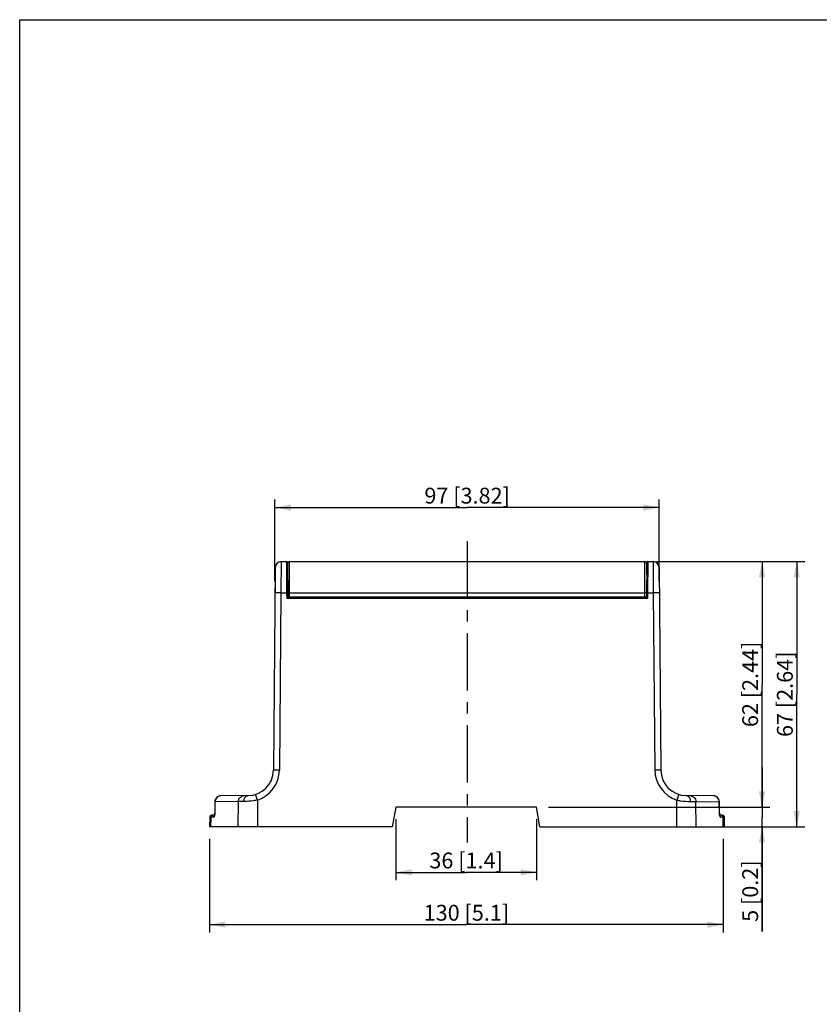
# Model space of a CAD drawing. Units: millimetres. Extents: x 12 to 202, y 7 to 290.
# Drawn here: x 17 to 118, y 166 to 290 of the extents above; entities that cross this region are included whole.
import ezdxf

# ---------------------------------------------------------------- set-up
doc = ezdxf.new("R2010")
doc.units = ezdxf.units.MM
doc.header["$LTSCALE"] = 19.36
doc.linetypes.add('CENTER', pattern=[0.6, 0.375, -0.075, 0.075, -0.075])
doc.layers.get('0').update_dxf_attribs({"linetype": 'CONTINUOUS'})
doc.layers.add('EDGEFEAT', color=7, linetype='CONTINUOUS')
doc.layers.add('NOGEOM', color=7, linetype='CONTINUOUS')
doc.styles.get("Standard").update_dxf_attribs({"font": 'arial.ttf'})
doc.dimstyles.new('DIMSTYLE_1', dxfattribs={"dimtxt": 2, "dimasz": 2, "dimexe": 1, "dimexo": 1.5, "dimgap": 0.5, "dimtad": 1, "dimlfac": 2, "dimdsep": 46, "dimtxsty": 'STANDARD', "dimblk": '_FILLED', "dimblk1": '_FILLED', "dimblk2": '_FILLED', "dimcen": 0.09, "dimadec": 0, "dimazin": 0, "dimtp": 0.3, "dimtm": 0.3, "dimtfac": 1, "dimtofl": 0, "dimtmove": 0, "dimatfit": 3, "dimldrblk": '_FILLED', "dimfxl": 1, "dimtolj": 1, "dimarcsym": 0})
doc.dimstyles.new('DIMSTYLE_4', dxfattribs={"dimtxt": 2, "dimasz": 2, "dimexe": 1, "dimexo": 1.5, "dimgap": 0.5, "dimtad": 1, "dimdec": 0, "dimlfac": 2, "dimdsep": 46, "dimtxsty": 'STANDARD', "dimblk": '_FILLED', "dimblk1": '_FILLED', "dimblk2": '_FILLED', "dimcen": 0.09, "dimadec": 0, "dimazin": 0, "dimtp": 0.3, "dimtm": 0.3, "dimtfac": 1, "dimtdec": 0, "dimtofl": 0, "dimtmove": 0, "dimatfit": 3, "dimldrblk": '_FILLED', "dimfxl": 1, "dimtolj": 1, "dimarcsym": 0})
doc.dimstyles.new('DIMSTYLE_5', dxfattribs={"dimtxt": 2, "dimasz": 2, "dimexe": 1, "dimexo": 1.5, "dimgap": 0.5, "dimtad": 1, "dimdec": 0, "dimlfac": 2, "dimdsep": 46, "dimtxsty": 'STANDARD', "dimblk": '_FILLED', "dimblk1": '_FILLED', "dimblk2": '_FILLED', "dimcen": 0.09, "dimadec": 0, "dimazin": 0, "dimtp": 0.5, "dimtm": 0.5, "dimtfac": 1, "dimtdec": 0, "dimtofl": 0, "dimtmove": 0, "dimatfit": 3, "dimldrblk": '_FILLED', "dimfxl": 1, "dimtolj": 1, "dimarcsym": 0})
doc.dimstyles.new('DIMSTYLE_6', dxfattribs={"dimtxt": 2, "dimasz": 2, "dimexe": 1, "dimexo": 1.5, "dimgap": 0.5, "dimtad": 1, "dimdec": 1, "dimlfac": 2, "dimdsep": 46, "dimtxsty": 'STANDARD', "dimblk": '_FILLED', "dimblk1": '_FILLED', "dimblk2": '_FILLED', "dimcen": 0.09, "dimadec": 0, "dimazin": 0, "dimtp": 0.3, "dimtm": 0.3, "dimtfac": 1, "dimtdec": 1, "dimtofl": 0, "dimtmove": 0, "dimatfit": 3, "dimldrblk": '_FILLED', "dimfxl": 1, "dimtolj": 1, "dimarcsym": 0})
doc.dimstyles.new('DIMSTYLE_7', dxfattribs={"dimtxt": 2, "dimasz": 2, "dimexe": 1, "dimexo": 1.5, "dimgap": 0.5, "dimtad": 1, "dimlfac": 2, "dimdsep": 46, "dimtxsty": 'STANDARD', "dimblk": '_FILLED', "dimblk1": '_FILLED', "dimblk2": '_FILLED', "dimcen": 0.09, "dimadec": 0, "dimazin": 0, "dimtp": 0.1, "dimtm": 0.1, "dimtfac": 1, "dimtofl": 0, "dimtmove": 0, "dimatfit": 3, "dimldrblk": '_FILLED', "dimfxl": 1, "dimtolj": 1, "dimarcsym": 0})

# ---------------------------------------------------------------- blocks, each defined once
blk = doc.blocks.new('_FILLED')
at = {"color": 0, "linetype": 'BYBLOCK'}
blk.add_solid([(0, 0), (-1, 0.2), (-1, -0.2)], dxfattribs=at)
blk = doc.blocks.new('*D5')
at = {"color": 2, "linetype": 'CONTINUOUS'}
for p, q in [((64.47, 189.1), (64.47, 181.37)), ((82.22, 189.1), (82.22, 181.37)), ((64.47, 182.37), (73.34, 182.37)), ((82.22, 182.37), (73.34, 182.37))]:
    blk.add_line(p, q, dxfattribs=at)
at = {"color": 2, "linetype": 'CONTINUOUS', "xscale": 2, "yscale": 2, "zscale": 2, "rotation": 180}
blk.add_blockref('_FILLED', (64.47, 182.37), dxfattribs=at)
at = {"color": 2, "linetype": 'CONTINUOUS', "xscale": 2, "yscale": 2, "zscale": 2}
blk.add_blockref('_FILLED', (82.22, 182.37), dxfattribs=at)
at = {"color": 2, "linetype": 'CONTINUOUS', "insert": (73.34, 184.87), "char_height": 2, "width": 10.5353, "attachment_point": 2, "line_spacing_factor": 0.9}
blk.add_mtext('36{\\Ftxt.shx;\\W1.000000;\\H2.000000; }[1.4]', dxfattribs=at)
blk = doc.blocks.new('*D6')
at = {"color": 2, "linetype": 'CONTINUOUS'}
for p, q in [((40.97, 186.6), (40.97, 174.77)), ((105.8, 186.6), (105.8, 174.77)), ((40.97, 175.77), (73.38, 175.77)), ((105.8, 175.77), (73.38, 175.77))]:
    blk.add_line(p, q, dxfattribs=at)
at = {"color": 2, "linetype": 'CONTINUOUS', "xscale": 2, "yscale": 2, "zscale": 2, "rotation": 180}
blk.add_blockref('_FILLED', (40.97, 175.77), dxfattribs=at)
at = {"color": 2, "linetype": 'CONTINUOUS', "xscale": 2, "yscale": 2, "zscale": 2}
blk.add_blockref('_FILLED', (105.8, 175.77), dxfattribs=at)
at = {"color": 2, "linetype": 'CONTINUOUS', "insert": (73.38, 178.27), "char_height": 2, "width": 12.0892, "attachment_point": 2, "line_spacing_factor": 0.9}
blk.add_mtext('130{\\Ftxt.shx;\\W1.000000;\\H2.000000; }[5.1]', dxfattribs=at)
blk = doc.blocks.new('*D7')
at = {"color": 2, "linetype": 'CONTINUOUS'}
for p, q in [((49.22, 219.14), (49.22, 229.42)), ((97.71, 219.14), (97.71, 229.42)), ((49.22, 228.42), (73.47, 228.42)), ((97.71, 228.42), (73.47, 228.42))]:
    blk.add_line(p, q, dxfattribs=at)
at = {"color": 2, "linetype": 'CONTINUOUS', "xscale": 2, "yscale": 2, "zscale": 2, "rotation": 180}
blk.add_blockref('_FILLED', (49.22, 228.42), dxfattribs=at)
at = {"color": 2, "linetype": 'CONTINUOUS', "xscale": 2, "yscale": 2, "zscale": 2}
blk.add_blockref('_FILLED', (97.71, 228.42), dxfattribs=at)
at = {"color": 2, "linetype": 'CONTINUOUS', "insert": (73.47, 230.92), "char_height": 2, "width": 12.0892, "attachment_point": 2, "line_spacing_factor": 0.9}
blk.add_mtext('97{\\Ftxt.shx;\\W1.000000;\\H2.000000; }[3.82]', dxfattribs=at)
blk = doc.blocks.new('*D8')
at = {"color": 2, "linetype": 'CONTINUOUS'}
for p, q in [((97.37, 221.6), (111.69, 221.6)), ((110.69, 221.6), (110.69, 206.1)), ((110.69, 190.6), (110.69, 206.1)), ((83.72, 190.6), (111.69, 190.6))]:
    blk.add_line(p, q, dxfattribs=at)
at = {"color": 2, "linetype": 'CONTINUOUS', "xscale": 2, "yscale": 2, "zscale": 2}
for p, rotation in [((110.69, 221.6), 90), ((110.69, 190.6), 270)]:
    blk.add_blockref('_FILLED', p, dxfattribs=dict(at, rotation=rotation))
at = {"color": 2, "linetype": 'CONTINUOUS', "insert": (108.19, 206.1), "char_height": 2, "width": 12.0892, "attachment_point": 2, "rotation": 90, "line_spacing_factor": 0.9}
blk.add_mtext('62{\\Ftxt.shx;\\W1.000000;\\H2.000000; }[2.44]', dxfattribs=at)
blk = doc.blocks.new('*D9')
at = {"color": 2, "linetype": 'CONTINUOUS'}
for p, q in [((97.37, 221.6), (116.07, 221.6)), ((115.07, 221.6), (115.07, 204.85)), ((115.07, 188.1), (115.07, 204.85)), ((101.44, 188.1), (116.07, 188.1))]:
    blk.add_line(p, q, dxfattribs=at)
at = {"color": 2, "linetype": 'CONTINUOUS', "xscale": 2, "yscale": 2, "zscale": 2}
for p, rotation in [((115.07, 221.6), 90), ((115.07, 188.1), 270)]:
    blk.add_blockref('_FILLED', p, dxfattribs=dict(at, rotation=rotation))
at = {"color": 2, "linetype": 'CONTINUOUS', "insert": (112.57, 204.85), "char_height": 2, "width": 12.0892, "attachment_point": 2, "rotation": 90, "line_spacing_factor": 0.9}
blk.add_mtext('67{\\Ftxt.shx;\\W1.000000;\\H2.000000; }[2.64]', dxfattribs=at)
blk = doc.blocks.new('*D10')
at = {"color": 2, "linetype": 'CONTINUOUS'}
for p, q in [((110.69, 190.6), (110.69, 195.6)), ((110.69, 195.6), (110.69, 189.35)), ((83.72, 190.6), (111.69, 190.6)), ((110.69, 174.9), (110.69, 189.35)), ((101.44, 188.1), (111.69, 188.1)), ((110.69, 188.1), (110.69, 174.9))]:
    blk.add_line(p, q, dxfattribs=at)
at = {"color": 2, "linetype": 'CONTINUOUS', "xscale": 2, "yscale": 2, "zscale": 2}
for p, rotation in [((110.69, 190.6), 270), ((110.69, 188.1), 90)]:
    blk.add_blockref('_FILLED', p, dxfattribs=dict(at, rotation=rotation))
at = {"color": 2, "linetype": 'CONTINUOUS', "insert": (108.19, 183.88), "char_height": 2, "width": 8.9814, "attachment_point": 3, "rotation": 90, "line_spacing_factor": 0.9}
blk.add_mtext('5{\\Ftxt.shx;\\W1.000000;\\H2.000000; }[0.2]', dxfattribs=at)

msp = doc.modelspace()

# ---------------------------------------------------------------- linework, layer by layer
at = {"color": 7, "linetype": 'CONTINUOUS'}
for p, q in [((17, 7), (17, 290)), ((17, 290), (202, 290)), ((49.2511, 220.8006), (49.2235, 217.6355)), ((64.4688, 190.6006), (64.028, 188.1006)), ((82.2188, 190.6006), (64.4688, 190.6006)), ((82.6596, 188.1006), (82.2188, 190.6006)), ((40.9796, 189.3334), (40.9688, 188.1006)), ((105.9688, 188.1006), (105.9581, 189.3334)), ((64.028, 188.1006), (40.9689, 188.1006)), ((82.6596, 188.1006), (105.9687, 188.1006))]:
    msp.add_line(p, q, dxfattribs=at)
for centre, start, end in [((50.0016, 220.8506), 110.015893, 170.402647), ((96.9361, 220.8506), 18.236417, 69.984123)]:
    msp.add_arc(centre, 0.75, start, end, dxfattribs=at)
at = {"layer": 'EDGEFEAT', "color": 9, "linetype": 'CONTINUOUS'}
for p, q in [((50.0016, 221.6006), (49.9735, 217.6355)), ((50.6559, 221.6006), (50.6892, 217.6355)), ((51.0688, 217.1006), (51.0688, 221.6006)), ((95.8688, 221.6006), (95.8688, 217.1006)), ((96.2818, 221.6006), (96.2485, 217.6355)), ((96.9361, 221.6006), (96.9642, 217.6355)), ((49.9735, 217.6355), (49.7783, 195.2749)), ((49.9735, 217.6355), (50.6892, 217.6355)), ((50.6892, 217.6355), (50.6951, 216.9519)), ((50.8189, 217.636), (50.7642, 217.636)), ((50.8388, 217.6342), (50.8921, 217.6349)), ((51.0688, 217.6355), (95.8688, 217.6355)), ((96.0989, 217.6342), (96.0456, 217.6349)), ((96.2485, 217.6355), (96.2425, 216.9519)), ((96.2485, 217.6355), (96.9642, 217.6355)), ((96.9642, 217.6355), (97.1593, 195.2749)), ((50.7765, 217.1165), (50.6951, 216.9519)), ((96.2425, 216.9519), (50.6951, 216.9519)), ((50.983, 217.0961), (50.9303, 217.07)), ((96.0096, 217.0689), (95.9544, 217.0963)), ((96.2425, 216.9519), (96.146, 217.1471)), ((46.998, 191.5002), (46.998, 188.1006)), ((99.9397, 188.1006), (99.9397, 191.5002)), ((41.6461, 191.2799), (41.6331, 189.8388)), ((41.6461, 191.2799), (41.6376, 191.28)), ((44.6102, 191.3058), (41.6461, 191.2799)), ((44.5831, 188.1006), (44.6102, 191.3058)), ((45.2975, 191.3099), (44.6102, 191.3058)), ((101.6402, 191.3099), (102.3275, 191.3058)), ((102.3275, 191.3058), (105.2916, 191.2799)), ((102.3545, 188.1006), (102.3275, 191.3058)), ((105.2916, 191.2799), (105.3001, 191.28)), ((105.3046, 189.8388), (105.2916, 191.2799)), ((41.1496, 189.3346), (40.9796, 189.3332)), ((41.1392, 188.1006), (41.1496, 189.3346)), ((41.4949, 189.3376), (41.1496, 189.3346)), ((41.6331, 189.8388), (41.6246, 189.8389)), ((105.3046, 189.8388), (105.3131, 189.8389)), ((105.7881, 189.3346), (105.4427, 189.3376)), ((105.7985, 188.1006), (105.7881, 189.3346)), ((105.9581, 189.3332), (105.7881, 189.3346))]:
    msp.add_line(p, q, dxfattribs=at)
at = {"layer": 'EDGEFEAT', "color": 7, "linetype": 'CONTINUOUS'}
for p, q in [((50.0016, 221.6006), (50.6559, 221.6006)), ((50.8059, 221.4519), (50.8425, 217.2493)), ((50.8188, 221.3506), (50.8188, 219.9653)), ((51.0688, 221.6006), (95.8688, 221.6006)), ((96.1318, 221.4519), (96.0951, 217.2493)), ((96.1188, 221.3506), (96.1188, 219.9653)), ((96.2818, 221.6006), (96.9361, 221.6006)), ((49.2516, 220.8571), (49.0284, 195.2749)), ((97.686, 220.8571), (97.9093, 195.2749)), ((96.0998, 217.1006), (50.8379, 217.1006)), ((41.7868, 191.7021), (41.714, 191.6)), ((45.8068, 192.0534), (42.3974, 192.0236)), ((104.5436, 192.0236), (101.1308, 192.0534)), ((104.8796, 191.9428), (104.6518, 192.0141)), ((104.8847, 191.9391), (104.8796, 191.9428)), ((105.2914, 191.3863), (105.22, 191.6051)), ((41.6376, 191.28), (41.6246, 189.8389)), ((105.3001, 191.28), (105.2914, 191.3863)), ((105.3131, 189.8389), (105.3001, 191.28)), ((41.5988, 189.5843), (41.2275, 189.581)), ((41.6141, 189.6718), (41.611, 189.6528)), ((41.6214, 189.7589), (41.6173, 189.7104)), ((105.7101, 189.581), (105.3387, 189.5843))]:
    msp.add_line(p, q, dxfattribs=at)
for points in [[(42.3978, 192.0236), (42.2895, 192.0152), (42.0581, 191.9428), (41.8616, 191.8033), (41.7196, 191.6111), (41.6463, 191.3863), (41.6376, 191.28)], [(41.714, 191.6), (41.6445, 191.3743), (41.6376, 191.28)], [(42.0529, 191.9391), (42.047, 191.9372), (41.9557, 191.8701)], [(105.3001, 191.28), (105.2931, 191.3743), (105.2236, 191.6), (105.085, 191.7945), (104.8907, 191.9372), (104.6601, 192.0133), (104.5436, 192.0235)], [(105.0799, 191.7982), (105.0761, 191.8033), (104.982, 191.8701)], [(41.6246, 189.8389), (41.6207, 189.7415), (41.6092, 189.6367), (41.5937, 189.5584), (41.5798, 189.5145), (41.577, 189.5082)], [(41.6049, 189.6151), (41.6009, 189.5897), (41.5995, 189.5843)], [(105.3561, 189.515), (105.3601, 189.5091), (105.3567, 189.5173), (105.3424, 189.5646), (105.3271, 189.6457), (105.3162, 189.7531), (105.3131, 189.8389)], [(105.3363, 189.5971), (105.3282, 189.6383), (105.3278, 189.6421)]]:
    msp.add_lwpolyline(points, dxfattribs=at)
for centre, radius, start, end in [((50.0016, 220.8506), 0.75, 89.999996, 179.499442), ((50.6559, 221.4506), 0.15, 0.505019, 90.000044), ((51.0688, 221.3506), 0.25, 90, 180), ((95.8688, 221.3506), 0.25, 0, 90), ((96.2818, 221.4506), 0.15, 89.999955, 179.49481), ((96.9361, 220.8506), 0.75, 0.500505, 90.000005), ((45.7785, 195.3032), 3.25, 270.5, 359.5), ((101.1592, 195.3032), 3.25, 180.5, 269.5), ((41.2296, 189.331), 0.25, 90.5, 179.500003), ((105.7081, 189.331), 0.25, 0.499997, 89.5)]:
    msp.add_arc(centre, radius, start, end, dxfattribs=at)
at = {"layer": 'EDGEFEAT', "color": 9, "linetype": 'CONTINUOUS'}
for centre, radius, start, end in [((50.8213, 202.8153), 14.8208, 90.221033, 90.510958), ((51.0513, 198.0459), 19.5896, 89.948582, 90.465625), ((95.8864, 198.0459), 19.5896, 89.534376, 90.051418), ((75.9549, 166.944), 56.0254, 116.529991, 116.799091), ((65.1746, 155.3773), 68.9685, 63.226409, 63.442972), ((45.7785, 195.3098), 4, 287.750425, 359.499768), ((101.1592, 195.3098), 4, 180.500098, 252.249709), ((39.8569, 189.8525), 1.7763, 354.504933, 359.558016)]:
    msp.add_arc(centre, radius, start, end, dxfattribs=at)
for points, knots in [([(49.9735, 217.6355), (49.9247, 217.6359), (49.8291, 217.6367), (49.6902, 217.6375), (49.5622, 217.6381), (49.45, 217.6382), (49.3684, 217.6382), (49.3143, 217.6378), (49.2826, 217.6377), (49.2586, 217.6369), (49.2392, 217.6375), (49.2311, 217.6352), (49.2235, 217.6367), (49.2235, 217.6355)], [0, 0, 0, 0, 0.19490058, 0.38267683, 0.55550744, 0.70697897, 0.83135868, 0.88179143, 0.92375791, 0.95683149, 0.98066528, 0.99509154, 1, 1, 1, 1]), ([(50.8392, 217.6355), (50.8392, 217.6359), (50.8364, 217.6352), (50.8335, 217.6361), (50.8267, 217.6358), (50.8218, 217.636), (50.8189, 217.636)], [0, 0, 0, 0, 0.06531937, 0.25672008, 0.56982175, 1, 1, 1, 1]), ([(96.1186, 217.636), (96.1157, 217.636), (96.1109, 217.6358), (96.1041, 217.6361), (96.1012, 217.6352), (96.0985, 217.6359), (96.0985, 217.6355)], [0, 0, 0, 0, 0.43020581, 0.74330277, 0.93468687, 1, 1, 1, 1]), ([(96.2485, 217.6355), (96.2356, 217.6356), (96.1923, 217.6359), (96.149, 217.6362), (96.1186, 217.636)], [0, 0, 0, 0, 0.2977477, 1, 1, 1, 1]), ([(97.7142, 217.6355), (97.7142, 217.6367), (97.7065, 217.6352), (97.6984, 217.6375), (97.6791, 217.6369), (97.655, 217.6377), (97.6234, 217.6378), (97.5693, 217.6382), (97.4877, 217.6382), (97.3755, 217.6381), (97.2475, 217.6375), (97.1086, 217.6367), (97.0129, 217.6359), (96.9642, 217.6355)], [0, 0, 0, 0, 0.00490846, 0.01933472, 0.04316851, 0.07624209, 0.11820857, 0.16864132, 0.29302103, 0.44449256, 0.61732317, 0.80509942, 1, 1, 1, 1]), ([(50.8425, 217.2493), (50.8426, 217.2508), (50.8381, 217.2391), (50.8346, 217.2344), (50.8264, 217.2169), (50.8144, 217.1933), (50.7974, 217.1587), (50.7836, 217.1309), (50.7765, 217.1165)], [0, 0, 0, 0, 0.03155274, 0.11562666, 0.23321969, 0.36978715, 0.67402115, 1, 1, 1, 1]), ([(96.146, 217.1471), (96.1403, 217.1586), (96.1295, 217.1805), (96.1161, 217.2077), (96.1069, 217.2257), (96.1008, 217.2388), (96.0982, 217.2421), (96.0951, 217.2503), (96.0951, 217.2493)], [0, 0, 0, 0, 0.33727084, 0.64614625, 0.78162349, 0.89427373, 0.97194044, 1, 1, 1, 1]), ([(49.7783, 195.2749), (49.7296, 195.2753), (49.6339, 195.2761), (49.4951, 195.2769), (49.367, 195.2774), (49.2549, 195.2776), (49.1732, 195.2776), (49.1191, 195.2772), (49.0875, 195.2771), (49.0635, 195.2762), (49.0441, 195.2769), (49.036, 195.2746), (49.0284, 195.2761), (49.0284, 195.2749)], [0, 0, 0, 0, 0.19490059, 0.38267685, 0.55550745, 0.70697899, 0.83135869, 0.88179144, 0.92375791, 0.95683149, 0.98066528, 0.99509154, 1, 1, 1, 1]), ([(97.9093, 195.2749), (97.9093, 195.2761), (97.9017, 195.2746), (97.8936, 195.2769), (97.8742, 195.2762), (97.8502, 195.2771), (97.8185, 195.2772), (97.7644, 195.2776), (97.6828, 195.2776), (97.5707, 195.2774), (97.4426, 195.2769), (97.3037, 195.2761), (97.2081, 195.2753), (97.1593, 195.2749)], [0, 0, 0, 0, 0.00490846, 0.01933472, 0.04316851, 0.07624209, 0.11820856, 0.16864131, 0.29302102, 0.44449255, 0.61732315, 0.80509942, 1, 1, 1, 1]), ([(42.3974, 192.0236), (42.3005, 192.0228), (42.1049, 191.9834), (41.8563, 191.8191), (41.6877, 191.5729), (41.6469, 191.377), (41.6461, 191.2799)], [0, 0, 0, 0, 0.24983183, 0.49970572, 0.74978914, 1, 1, 1, 1]), ([(44.6102, 191.3058), (44.6109, 191.4021), (44.6488, 191.5956), (44.8078, 191.8416), (45.0454, 192.0081), (45.2347, 192.0484), (45.328, 192.0492)], [0, 0, 0, 0, 0.25402033, 0.50562339, 0.75394613, 1, 1, 1, 1]), ([(45.2975, 191.3099), (45.2976, 191.4055), (45.3218, 191.5903), (45.4279, 191.8326), (45.593, 192.0061), (45.739, 192.0528), (45.8068, 192.0534)], [0, 0, 0, 0, 0.29088868, 0.55935272, 0.79343371, 1, 1, 1, 1]), ([(46.998, 191.5002), (46.8453, 191.4662), (46.2842, 191.359), (45.7121, 191.3124), (45.2975, 191.3099)], [0, 0, 0, 0, 0.27395258, 1, 1, 1, 1]), ([(46.998, 191.5002), (46.9832, 191.5463), (46.9542, 191.6368), (46.912, 191.7681), (46.8732, 191.889), (46.8435, 191.9811), (46.8225, 192.0461), (46.8091, 192.0872), (46.7976, 192.1227), (46.788, 192.1523), (46.7803, 192.1754), (46.7753, 192.191), (46.7722, 192.1997), (46.7709, 192.2044), (46.7697, 192.2061), (46.7696, 192.208), (46.7693, 192.208)], [0, 0, 0, 0, 0.19536299, 0.38334396, 0.55619238, 0.70756121, 0.7734017, 0.83178035, 0.88212885, 0.92401545, 0.95701794, 0.98079186, 0.98916327, 0.99516653, 0.9987837, 1, 1, 1, 1]), ([(100.1684, 192.208), (100.1681, 192.208), (100.168, 192.2061), (100.1668, 192.2044), (100.1655, 192.1997), (100.1624, 192.191), (100.1574, 192.1754), (100.1497, 192.1523), (100.1401, 192.1227), (100.1285, 192.0872), (100.1152, 192.0461), (100.0942, 191.9811), (100.0645, 191.889), (100.0256, 191.7681), (99.9835, 191.6368), (99.9545, 191.5463), (99.9397, 191.5002)], [0, 0, 0, 0, 0.00121626, 0.00483338, 0.01083659, 0.01920795, 0.0429818, 0.0759842, 0.11787074, 0.16821919, 0.2265978, 0.29243827, 0.44380712, 0.61665563, 0.80463678, 1, 1, 1, 1]), ([(99.9397, 191.5002), (100.0924, 191.4662), (100.6534, 191.359), (101.2256, 191.3124), (101.6402, 191.3099)], [0, 0, 0, 0, 0.27394162, 1, 1, 1, 1]), ([(101.1308, 192.0534), (101.1987, 192.0528), (101.3446, 192.0061), (101.5098, 191.8326), (101.6159, 191.5903), (101.64, 191.4055), (101.6402, 191.3099)], [0, 0, 0, 0, 0.20656629, 0.44064725, 0.70911129, 1, 1, 1, 1]), ([(101.6096, 192.0492), (101.703, 192.0484), (101.8923, 192.0081), (102.1299, 191.8416), (102.2888, 191.5956), (102.3267, 191.4021), (102.3275, 191.3058)], [0, 0, 0, 0, 0.24605387, 0.49437661, 0.74597967, 1, 1, 1, 1]), ([(105.2916, 191.2799), (105.2907, 191.3767), (105.2502, 191.572), (105.0825, 191.8178), (104.8351, 191.9823), (104.6403, 192.0223), (104.5436, 192.0236)], [0, 0, 0, 0, 0.2502071, 0.50028767, 0.75016011, 1, 1, 1, 1]), ([(41.1496, 189.3346), (41.1501, 189.3974), (41.1994, 189.5266), (41.3276, 189.5819), (41.3889, 189.5824)], [0, 0, 0, 0, 0.50607924, 1, 1, 1, 1]), ([(41.4949, 189.3376), (41.5108, 189.3378), (41.5358, 189.3579), (41.5575, 189.3934), (41.5837, 189.4532), (41.6084, 189.5506), (41.6204, 189.6353), (41.625, 189.6824)], [0, 0, 0, 0, 0.12409201, 0.21629659, 0.33191164, 0.62990516, 1, 1, 1, 1]), ([(41.4949, 189.3376), (41.4952, 189.3733), (41.5107, 189.4448), (41.5543, 189.5037), (41.5809, 189.5268)], [0, 0, 0, 0, 0.50287248, 1, 1, 1, 1]), ([(105.3046, 189.8388), (105.3047, 189.8257), (105.3057, 189.7741), (105.3088, 189.7226), (105.3125, 189.6842)], [0, 0, 0, 0, 0.25378137, 1, 1, 1, 1]), ([(105.3125, 189.6842), (105.317, 189.6369), (105.329, 189.5517), (105.3537, 189.4538), (105.38, 189.3938), (105.4017, 189.358), (105.4268, 189.3378), (105.4427, 189.3376)], [0, 0, 0, 0, 0.37004345, 0.66814591, 0.78380991, 0.87602944, 1, 1, 1, 1]), ([(105.4427, 189.3376), (105.4425, 189.3733), (105.427, 189.4449), (105.3832, 189.5038), (105.3566, 189.527)], [0, 0, 0, 0, 0.50287809, 1, 1, 1, 1]), ([(105.7881, 189.3346), (105.7876, 189.3974), (105.7382, 189.5266), (105.6101, 189.5819), (105.5488, 189.5824)], [0, 0, 0, 0, 0.50607914, 1, 1, 1, 1])]:
    msp.add_open_spline(points, degree=3, knots=knots, dxfattribs=at)
at = {"layer": 'NOGEOM', "color": 7, "linetype": 'CENTER'}
msp.add_line((73.4688, 224.1919), (73.4688, 186.1191), dxfattribs=at)

# ---------------------------------------------------------------- dimensions: what is measured, and where the dimension line sits
at = {"color": 2, "linetype": 'CONTINUOUS'}
for base, p1, p2, dimstyle, picture, middle in [((97.7142, 228.4209), (49.2235, 217.6355), (97.7142, 217.6355), 'DIMSTYLE_6', '*D7', (73.4688, 228.4209)), ((105.7985, 175.7735), (40.9688, 188.1006), (105.7985, 188.1006), 'DIMSTYLE_5', '*D6', (73.3836, 175.7735))]:
    dim = msp.add_linear_dim(base=base, p1=p1, p2=p2, dimstyle=dimstyle, dxfattribs=at)
    dim.commit()
    dim.dimension.update_dxf_attribs({"geometry": picture, "text_midpoint": middle, "dimtype": 160})
for base, p1, p2, angle, dimstyle, picture, middle in [((110.693, 221.6006), (82.2188, 190.6006), (95.8688, 221.6006), 90, 'DIMSTYLE_1', '*D8', (110.693, 206.1006)), ((115.065, 221.6006), (99.9397, 188.1006), (95.8688, 221.6006), 90, 'DIMSTYLE_1', '*D9', (115.065, 204.8506)), ((110.693, 188.1006), (82.2188, 190.6006), (99.9397, 188.1006), 270, 'DIMSTYLE_7', '*D10', (110.693, 179.389)), ((64.4688314255, 182.3677344303), (82.2188314255, 190.600586514), (64.4688314255, 190.600586514), 180, 'DIMSTYLE_4', '*D5', (73.3438314255, 182.3677344303))]:
    dim = msp.add_linear_dim(base=base, p1=p1, p2=p2, angle=angle, dimstyle=dimstyle, dxfattribs=at)
    dim.commit()
    dim.dimension.update_dxf_attribs({"geometry": picture, "text_midpoint": middle, "dimtype": 160})

doc.saveas('drawing.dxf')
